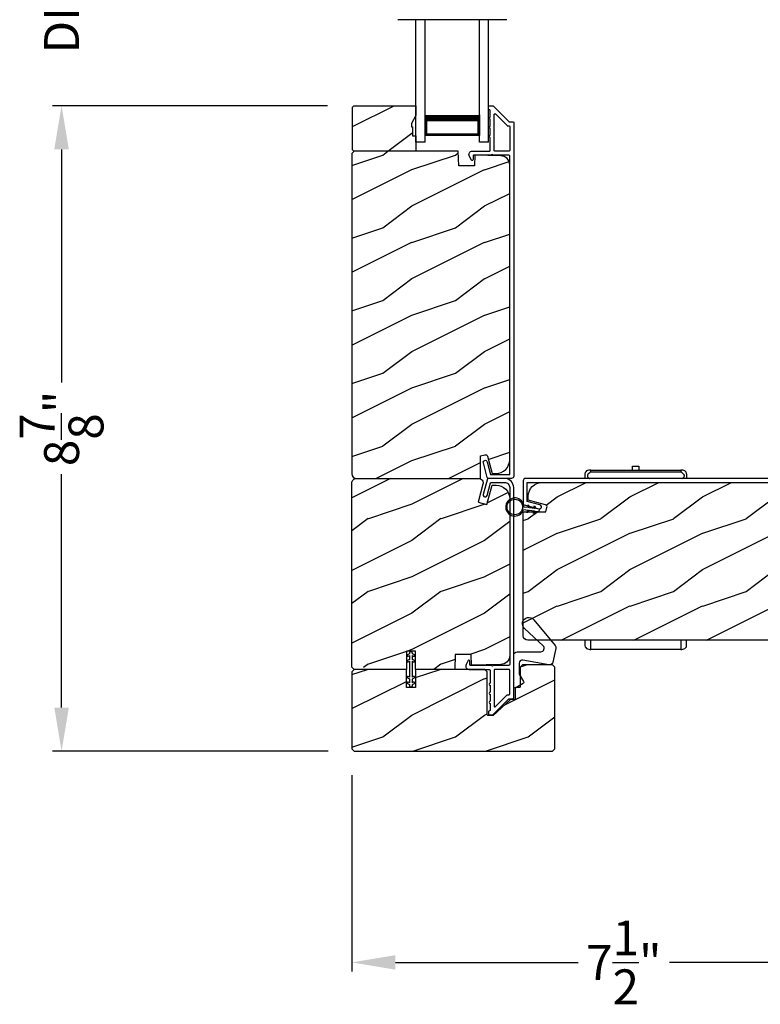
# Model space of a CAD drawing. Extents: x 491 to 842, y -490 to -395.
# Drawn here: x 713 to 724, y -460 to -446 of the extents above; entities that cross this region are included whole.
import ezdxf

# ---------------------------------------------------------------- set-up
doc = ezdxf.new("R2010")
doc.units = 0
doc.header["$LTSCALE"] = 2
doc.header["$MEASUREMENT"] = 0
doc.header["$PDMODE"] = 3
doc.layers.get('0').update_dxf_attribs({"linetype": 'CONTINUOUS'})
doc.layers.get('DEFPOINTS').update_dxf_attribs({"color": 3, "linetype": 'CONTINUOUS'})
doc.layers.add('Dim', color=7, linetype='CONTINUOUS')
doc.styles.get("Standard").update_dxf_attribs({"font": 'arial.ttf'})
doc.dimstyles.new('STANDARD X2', dxfattribs={"dimtxt": 0.48, "dimasz": 0.6, "dimexe": 0.125, "dimexo": 0.36, "dimgap": 0.18, "dimtad": 0, "dimdec": 4, "dimzin": 0, "dimdsep": 46, "dimlunit": 4, "dimtxsty": 'STANDARD', "dimcen": 0, "dimadec": 5, "dimazin": 0, "dimtfac": 1, "dimtdec": 4, "dimtofl": 0, "dimtmove": 0, "dimatfit": 3, "dimfxl": 1, "dimtolj": 1, "dimtzin": 0, "dimarcsym": 0})
pattern_1 = [(36.8699, (-724.57438, 218.80066), (-2.999999918, -2.000000123), [0.5, -4.5]), (26.5651, (-725.1744, 219.10066), (0.99999916, 1.00000131), [1.118034, -1.118034]), (18.4349, (-725.17438, 219.60066), (2.000000435, 0.999998403), [0.632456, -2.529822])]

# ---------------------------------------------------------------- blocks, each defined once
blk = doc.blocks.new('*D202')
at = {"layer": 'DEFPOINTS', "color": 0, "transparency": 16777216}
for p in [(725.485, -454.845), (718.002, -456.363), (718.002, -459.3)]:
    blk.add_point(p, dxfattribs=at)
at = {"layer": 'Dim', "color": 0, "lineweight": -2, "transparency": 16777216}
for p, q in [((725.485, -455.205), (725.485, -459.425)), ((718.002, -456.723), (718.002, -459.425)), ((718.602, -459.3), (721.115, -459.3)), ((724.885, -459.3), (722.373, -459.3))]:
    blk.add_line(p, q, dxfattribs=at)
at = {"layer": 'Dim', "color": 0, "transparency": 16777216}
for points in [[(718.602, -459.2), (718.602, -459.4), (718.002, -459.3)], [(724.885, -459.2), (724.885, -459.4), (725.485, -459.3)]]:
    blk.add_solid(points, dxfattribs=at)
at = {"layer": 'Dim', "color": 0, "transparency": 16777216, "insert": (721.744, -459.3), "char_height": 0.48, "attachment_point": 5}
blk.add_mtext('\\A1;7{\\H1x;\\S1/2;}"', dxfattribs=at)
blk = doc.blocks.new('*D222')
at = {"layer": 'DEFPOINTS', "color": 0, "transparency": 16777216}
for p in [(718.028, -444.795), (714.008, -447.52), (718.028, -447.52)]:
    blk.add_point(p, dxfattribs=at)
at = {"layer": 'Dim', "color": 0, "lineweight": -2, "transparency": 16777216}
for p, q in [((714.008, -444.195), (714.008, -443.595)), ((717.668, -444.795), (713.883, -444.795)), ((717.668, -447.52), (713.883, -447.52)), ((714.008, -448.12), (714.008, -448.72))]:
    blk.add_line(p, q, dxfattribs=at)
at = {"layer": 'Dim', "color": 0, "transparency": 16777216}
for points in [[(713.908, -444.195), (714.108, -444.195), (714.008, -444.795)], [(713.908, -448.12), (714.108, -448.12), (714.008, -447.52)]]:
    blk.add_solid(points, dxfattribs=at)
at = {"layer": 'Dim', "color": 0, "transparency": 16777216, "insert": (714.008, -446.157), "char_height": 0.48, "attachment_point": 5, "rotation": 90}
blk.add_mtext('\\A1;DLO', dxfattribs=at)
blk = doc.blocks.new('*D223')
at = {"layer": 'DEFPOINTS', "color": 0, "transparency": 16777216}
for p in [(718.028, -447.52), (714.008, -456.395), (718.034, -456.395)]:
    blk.add_point(p, dxfattribs=at)
at = {"layer": 'Dim', "color": 0, "lineweight": -2, "transparency": 16777216}
for p, q in [((717.668, -447.52), (713.883, -447.52)), ((714.008, -448.12), (714.008, -451.327)), ((714.008, -455.795), (714.008, -452.588)), ((717.674, -456.395), (713.883, -456.395))]:
    blk.add_line(p, q, dxfattribs=at)
at = {"layer": 'Dim', "color": 0, "transparency": 16777216}
for points in [[(713.908, -448.12), (714.108, -448.12), (714.008, -447.52)], [(713.908, -455.795), (714.108, -455.795), (714.008, -456.395)]]:
    blk.add_solid(points, dxfattribs=at)
at = {"layer": 'Dim', "color": 0, "transparency": 16777216, "insert": (714.008, -451.957), "char_height": 0.48, "attachment_point": 5, "rotation": 90}
blk.add_mtext('\\A1;8{\\H1x;\\S7/8;}"', dxfattribs=at)
blk = doc.blocks.new('A$C10393467')
for p, q in [((0, 0), (0, 1.683)), ((0.125, 0), (0.125, 1.683)), ((0.875, 0), (0.875, 1.683)), ((1, 0), (1, 1.683)), ((0.125, 0.375), (0.125, 0.089)), ((0.875, 0.089), (0.875, 0.375)), ((0, 0), (0.125, 0)), ((0.125, 0.089), (0.875, 0.089)), ((0.875, 0.089), (0.875, 0.089)), ((0.875, 0), (1, 0))]:
    blk.add_line(p, q)
for points, const_width in [([(0.125, 0.33), (0.875, 0.33)], 0.09), ([(0.14, 0.089), (0.14, 0.33)], 0.03), ([(0.86, 0.089), (0.86, 0.33)], 0.03), ([(0.14, 0.104), (0.86, 0.104)], 0.03)]:
    blk.add_lwpolyline(points, dxfattribs=dict(const_width=const_width))
blk = doc.blocks.new('A$C798B341F')
for p, q in [((0, -0.782), (-0.068, -0.782)), ((2.294, -0.782), (2.226, -0.782)), ((-0.12, -0.85), (-0.12, -0.862)), ((-0.12, -0.862), (-0.097, -0.862)), ((-0.12, -2.102), (-0.12, -0.862)), ((-0.097, -0.862), (-0.068, -0.862)), ((-0.068, -0.862), (0, -0.862)), ((2.323, -0.862), (2.346, -0.862)), ((2.323, -0.862), (2.323, -2.102)), ((2.346, -0.862), (2.346, -0.85)), ((2.346, -0.862), (2.346, -2.102)), ((-0.12, -1.326), (-0.12, -1.326)), ((2.346, -1.439), (2.401, -1.439)), ((2.401, -1.439), (2.401, -1.524)), ((2.401, -1.524), (2.346, -1.524)), ((-0.12, -1.638), (-0.12, -1.638)), ((-0.12, -2.102), (-0.12, -2.114)), ((-0.097, -2.102), (-0.12, -2.102)), ((-0.068, -2.102), (-0.097, -2.102)), ((0, -2.102), (-0.068, -2.102)), ((2.346, -2.102), (2.323, -2.102)), ((2.346, -2.114), (2.346, -2.102)), ((-0.068, -2.182), (0, -2.182)), ((2.294, -2.182), (2.226, -2.182))]:
    blk.add_line(p, q)
for centre, radius, start, end in [((-0.04, -0.85), 0.08, 135.1424, 180.0019), ((-0.068, -0.822), 0.04, 90.0274, 135), ((2.266, -0.85), 0.08, 359.9997, 44.7044), ((-0.04, -2.114), 0.08, 180.0013, 224.8511), ((2.266, -2.114), 0.08, 315.2956, 0.0003), ((-0.068, -2.142), 0.04, 224.9912, 269.9976)]:
    blk.add_arc(centre, radius, start, end)
for points, knots in [([(2.323, -0.794), (2.323, -0.794), (2.32, -0.791), (2.311, -0.784), (2.301, -0.783), (2.294, -0.782)], [0, 0, 0, 0, 0.008404, 0.397845, 1, 1, 1, 1]), ([(2.294, -0.829), (2.292, -0.827), (2.286, -0.821), (2.274, -0.817), (2.26, -0.817), (2.247, -0.821), (2.236, -0.829), (2.229, -0.839), (2.227, -0.846), (2.226, -0.848)], [0, 0, 0, 0, 0.111846, 0.278297, 0.435421, 0.589237, 0.74514, 0.908201, 1, 1, 1, 1]), ([(2.294, -0.829), (2.301, -0.835), (2.311, -0.845), (2.32, -0.857), (2.323, -0.862), (2.323, -0.862)], [0, 0, 0, 0, 0.614147, 0.992128, 1, 1, 1, 1]), ([(2.294, -2.135), (2.292, -2.137), (2.286, -2.143), (2.274, -2.147), (2.26, -2.147), (2.247, -2.143), (2.236, -2.135), (2.229, -2.125), (2.227, -2.118), (2.226, -2.116)], [0, 0, 0, 0, 0.11184, 0.278303, 0.435417, 0.589208, 0.745103, 0.908155, 1, 1, 1, 1]), ([(2.323, -2.102), (2.323, -2.102), (2.32, -2.107), (2.311, -2.119), (2.301, -2.129), (2.294, -2.135)], [0, 0, 0, 0, 0.007872, 0.385853, 1, 1, 1, 1]), ([(2.294, -2.182), (2.301, -2.181), (2.311, -2.18), (2.32, -2.173), (2.323, -2.17), (2.323, -2.17)], [0, 0, 0, 0, 0.602155, 0.991596, 1, 1, 1, 1])]:
    blk.add_open_spline(points, degree=3, knots=knots)

msp = doc.modelspace()

# ---------------------------------------------------------------- hatches: boundary and pattern name
h = msp.add_hatch()
h.set_pattern_fill('WOOD2', color=256, angle=180, pattern_type=2)
h.set_pattern_definition(pattern_1)
h.paths.add_polyline_path([(718.8204, -447.76201), (718.8204, -447.80901), (718.83639, -447.80901), (718.83639, -447.93401), (718.88339, -447.93401), (718.88339, -448.14501), (718.0284, -448.14501), (718.0084, -448.12501), (718.0084, -447.54001), (718.0284, -447.52), (718.88339, -447.52), (718.88339, -447.65289)])
h = msp.add_hatch()
h.set_pattern_fill('WOOD2', color=256, angle=180, pattern_type=2)
h.set_pattern_definition(pattern_1)
edge = h.paths.add_edge_path()
edge.add_line((718.03448, -448.14501), (718.00248, -448.17701))
edge.add_line((718.00248, -448.17701), (718.00248, -452.582))
edge.add_arc((718.06549, -452.58198), 0.06301, 180.011474, 269.988526)
edge.add_line((718.06548, -452.64499), (719.7708, -452.64499))
edge.add_line((719.7708, -452.64499), (719.7708, -452.33499))
edge.add_line((719.7708, -452.33499), (719.83048, -452.319))
edge.add_arc((719.83825, -452.34797), 0.02999, 14.984176, 105.010312, ccw=False)
edge.add_line((719.86722, -452.34022), (719.9304, -452.57599))
edge.add_line((719.9304, -452.57599), (719.98539, -452.57599))
edge.add_arc((719.9854, -452.388), 0.18799, 269.996501, 360.000639)
edge.add_line((720.1734, -452.388), (720.1734, -448.33428))
edge.add_arc((720.0484, -448.33428), 0.125, 0.002065, 88.502457)
edge.add_line((720.05166, -448.20932), (719.69555, -448.19999))
edge.add_line((719.69555, -448.19999), (719.69037, -448.34811))
edge.add_line((719.69037, -448.34811), (719.47258, -448.34811))
edge.add_line((719.47258, -448.34811), (719.46548, -448.14501))
edge.add_line((719.46548, -448.14501), (718.03448, -448.14501))
h = msp.add_hatch()
h.set_pattern_fill('WOOD2', color=256, pattern_type=2)
h.set_pattern_definition([(216.8699, (-723.77438, 220.80066), (2.999999918, 2.000000123), [0.5, -4.5]), (206.5651, (-723.1744, 220.50066), (-0.99999916, -1.00000131), [1.118034, -1.118034]), (198.4349, (-723.17438, 220.00066), (-2.000000435, -0.999998403), [0.632456, -2.529822])])
edge = h.paths.add_edge_path()
edge.add_line((718.0024, -455.23799), (718.0024, -452.70799))
edge.add_arc((718.06539, -452.70798), 0.06299, 89.996899, 180.011638, ccw=False)
edge.add_line((718.06539, -452.64499), (719.74492, -452.64499))
edge.add_arc((719.74491, -452.70749), 0.0625, -15.002479, 89.996156, ccw=False)
edge.add_line((719.80528, -452.72367), (719.73929, -452.96999))
edge.add_line((719.73929, -452.96999), (719.86003, -453.00235))
edge.add_line((719.86003, -453.00235), (719.93139, -452.73599))
edge.add_line((719.93139, -452.73599), (719.98539, -452.73599))
edge.add_arc((719.9854, -452.92398), 0.18799, -0.003499, 90.003499, ccw=False)
edge.add_line((720.1734, -452.924), (720.1734, -455.078))
edge.add_arc((720.0474, -455.078), 0.12599, -88.501958, 0.002883, ccw=False)
edge.add_line((720.0507, -455.20395), (719.64755, -455.21451))
edge.add_line((719.64755, -455.21451), (719.6424, -455.06689))
edge.add_line((719.6424, -455.06689), (719.42459, -455.06689))
edge.add_line((719.42459, -455.06689), (719.41751, -455.26999))
edge.add_line((719.41751, -455.26999), (718.87739, -455.26999))
edge.add_line((718.87739, -455.26999), (718.87739, -455.02))
edge.add_line((718.87739, -455.02), (718.75239, -455.02))
edge.add_line((718.75239, -455.02), (718.75239, -455.26999))
h = msp.add_hatch()
h.set_pattern_fill('WOOD2', color=256, angle=180, pattern_type=2)
h.set_pattern_definition(pattern_1)
edge = h.paths.add_edge_path()
edge.add_line((720.3604, -454.80791), (720.3604, -453.10259))
edge.add_line((720.3604, -453.10259), (720.6704, -453.10259))
edge.add_line((720.6704, -453.10259), (720.68638, -453.04291))
edge.add_arc((720.65741, -453.03514), 0.03, 344.983578, 434.987302)
edge.add_line((720.66518, -453.00617), (720.4294, -452.94299))
edge.add_line((720.4294, -452.94299), (720.4294, -452.88799))
edge.add_arc((720.61739, -452.88799), 0.18799, 89.999361, 180.000639, ccw=False)
edge.add_line((720.61739, -452.7), (724.67111, -452.7))
edge.add_arc((724.67111, -452.825), 0.125, 1.502041, 90.002157, ccw=False)
edge.add_line((724.79607, -452.82172), (724.80539, -453.17785))
edge.add_line((724.80539, -453.17785), (724.65728, -453.18302))
edge.add_line((724.65728, -453.18302), (724.65728, -453.40081))
edge.add_line((724.65728, -453.40081), (724.86039, -453.40791))
edge.add_line((724.86039, -453.40791), (724.86039, -454.83891))
edge.add_line((724.86039, -454.83891), (724.82838, -454.87091))
edge.add_line((724.82838, -454.87091), (720.4234, -454.87091))
edge.add_arc((720.4234, -454.8079), 0.06301, 180.002935, 269.997065, ccw=False)
h = msp.add_hatch()
h.set_pattern_fill('WOOD2', color=256, angle=180, pattern_type=2)
h.set_pattern_definition(pattern_1)
edge = h.paths.add_edge_path()
edge.add_line((718.0024, -455.23799), (718.0344, -455.26999))
edge.add_line((718.0344, -455.26999), (718.0024, -455.302))
edge.add_line((718.0024, -455.302), (718.0024, -456.363))
edge.add_line((718.0024, -456.363), (718.0344, -456.39499))
edge.add_line((718.0344, -456.39499), (720.76138, -456.39499))
edge.add_line((720.76138, -456.39499), (720.79338, -456.363))
edge.add_line((720.79338, -456.363), (720.79338, -455.23949))
edge.add_line((720.79338, -455.23949), (720.76138, -455.20749))
edge.add_line((720.76138, -455.20749), (720.3504, -455.20749))
edge.add_line((720.3504, -455.20749), (720.31839, -455.23949))
edge.add_line((720.31839, -455.23949), (720.31839, -455.50999))
edge.add_arc((720.30839, -455.50999), 0.01, 270.012624, 359.987377, ccw=False)
edge.add_line((720.30839, -455.51999), (720.25839, -455.51999))
edge.add_arc((720.25839, -455.52999), 0.01, 90.012632, 180.04114)
edge.add_line((720.2484, -455.53), (720.2484, -455.67449))
edge.add_arc((720.2384, -455.67449), 0.01, 270.012622, 359.987375, ccw=False)
edge.add_line((720.2384, -455.68449), (720.18628, -455.68449))
edge.add_arc((720.18627, -455.69445), 0.00996, 89.903604, 132.5974)
edge.add_line((720.17953, -455.68712), (719.94476, -455.90236))
edge.add_arc((719.93802, -455.89503), 0.00996, 269.903607, 312.597403, ccw=False)
edge.add_line((719.938, -455.90499), (719.87339, -455.90499))
edge.add_arc((719.8734, -455.89499), 0.01, 180.012622, 269.987375, ccw=False)
edge.add_line((719.8634, -455.89499), (719.8634, -455.302))
edge.add_line((719.8634, -455.302), (719.8314, -455.26999))
edge.add_line((719.8314, -455.26999), (718.87739, -455.26999))
edge.add_line((718.87739, -455.26999), (718.87739, -455.51999))
edge.add_line((718.87739, -455.51999), (718.75239, -455.51999))
edge.add_line((718.75239, -455.51999), (718.75239, -455.26999))
edge.add_line((718.75239, -455.26999), (718.0344, -455.26999))

# ---------------------------------------------------------------- linework, layer by layer
msp.add_line((720.13339, -446.33667), (718.63339, -446.33667))
msp.add_lwpolyline([(718.8204, -447.76201), (718.8204, -447.80901), (718.83639, -447.80901), (718.83639, -447.93401), (718.88339, -447.93401), (718.88339, -448.14501), (718.0284, -448.14501), (718.0084, -448.12501), (718.0084, -447.54001), (718.0284, -447.52), (718.88339, -447.52), (718.88339, -447.65289)], close=True)
for points in [[(720.19639, -452.645), (719.88067, -452.645, -0.33885674), (719.86522, -452.63313), (719.81073, -452.42979, -0.99979099), (719.86386, -452.41555), (719.9106, -452.58999), (720.1734, -452.58999), (720.1734, -448.21, 0.41463415), (720.16339, -448.19999), (719.94225, -448.19999, 1), (719.92226, -448.19999), (719.67884, -448.19999, 0.4143593), (719.66884, -448.21), (719.66884, -448.26073, -0.788648), (719.64614, -448.26619), (719.61773, -448.21042, -0.56006298), (719.65783, -448.145), (719.89476, -448.145, 0.4143593), (719.90475, -448.13499), (719.90475, -447.955, -1), (719.90475, -447.925), (719.90475, -447.83, -1), (719.90475, -447.8), (719.90475, -447.70499, -1), (719.90475, -447.67499), (719.90475, -447.585, 0.41408451), (719.89476, -447.575), (719.8934, -447.575, -0.4143593), (719.8834, -447.56499), (719.8834, -447.52999, -0.41408451), (719.8934, -447.51999), (719.93825, -447.51999, -0.1996019), (719.94532, -447.52292), (720.15947, -447.73707, 0.19866278), (720.16654, -447.74), (720.2184, -447.74, -0.41408451), (720.22839, -447.74999), (720.22839, -452.613, -0.41419774)], [(720.16339, -447.79499, -0.41463415), (720.1734, -447.805), (720.1734, -448.13499, -0.41463415), (720.16339, -448.145), (719.96976, -448.145, -0.4143593), (719.95976, -448.13499), (719.95976, -447.63928, -0.66846418), (719.97682, -447.63221), (720.13669, -447.79206, 0.1996019), (720.14375, -447.79499)], [(718.03448, -448.14501), (718.00248, -448.17701), (718.00248, -452.582, 0.41409626), (718.06548, -452.64499), (719.7708, -452.64499), (719.7708, -452.33499), (719.83048, -452.319, -0.41434717), (719.86722, -452.34022), (719.9304, -452.57599), (719.98539, -452.57599, 0.41423472), (720.1734, -452.388), (720.1734, -448.33428, 0.40656825), (720.05166, -448.20932), (719.69555, -448.19999), (719.69037, -448.34811), (719.47258, -448.34811), (719.46548, -448.14501)], [(720.16654, -455.67449), (720.2184, -455.67449, 0.4143593), (720.22839, -455.66449), (720.22839, -452.76999, 0.41420741), (720.10339, -452.64499), (719.87668, -452.64499, 0.33933487), (719.86702, -452.65241), (719.80989, -452.86539, 1), (719.86301, -452.87964), (719.90921, -452.7074, -0.33888245), (719.91887, -452.7), (720.10339, -452.7, -0.41428092), (720.1734, -452.76999), (720.1734, -455.205, -0.4143593), (720.16339, -455.21499), (719.94476, -455.21499, -0.99953085), (719.92476, -455.21499), (719.6334, -455.21499, -0.4143593), (719.62339, -455.205), (719.62339, -455.15499, 0.78854551), (719.6007, -455.14955), (719.57267, -455.20456, 0.56006298), (719.61277, -455.26999), (719.89476, -455.26999, -0.41342109), (719.90475, -455.27999), (719.90475, -455.4596, 1), (719.90475, -455.4896), (719.90475, -455.5846, 1), (719.90475, -455.6146), (719.90475, -455.70959, 0.99968726), (719.90475, -455.7396), (719.90475, -455.82999, -0.4143593), (719.89476, -455.84), (719.8934, -455.84, 0.41408451), (719.8834, -455.84999), (719.8834, -455.885, 0.41408451), (719.8934, -455.89499), (719.93775, -455.89499, 0.1996019), (719.94482, -455.89206), (720.15947, -455.67742, -0.19866278)], [(720.43062, -453.04623), (720.36877, -453.03809, 14.21319471), (720.36377, -453.07274), (720.42605, -453.08093), (720.40566, -453.1075), (720.42284, -453.10976), (720.44321, -453.08319), (720.51329, -453.09242), (720.49291, -453.11898), (720.51008, -453.12125), (720.53046, -453.09468), (720.57737, -453.10086), (720.58193, -453.06616), (720.53503, -453.05998), (720.52222, -453.02904), (720.50504, -453.02678), (720.51786, -453.05772), (720.44778, -453.04849), (720.43497, -453.01755), (720.41779, -453.01529)], [(720.35272, -455.14387, 0.46652324), (720.30339, -455.18523), (720.30339, -455.33435), (720.36555, -455.43794, -0.41431217), (720.35869, -455.46538), (720.25868, -455.52538, -0.58290125), (720.22839, -455.50823), (720.22839, -455.07623, -0.41415722), (720.2764, -455.02823), (720.60039, -455.02823, 0.68394946), (720.63284, -454.94486), (720.37691, -454.71008, -1.06903419), (720.50397, -454.58886), (720.79726, -454.94048, -0.22974194), (720.80736, -454.98116), (720.76736, -455.17016, -0.40457895), (720.71203, -455.20749)], [(718.85189, -455.36872), (718.83489, -455.37852), (718.83489, -455.15562), (718.85189, -455.16544, 1.00017178), (718.8619, -455.14812), (718.83489, -455.13253), (718.83489, -455.07794), (718.85189, -455.08775, 1.00017178), (718.8619, -455.07043), (718.83489, -455.05484), (718.83489, -455.04562, 0.41423857), (718.81927, -455.02999), (718.81052, -455.02999, 0.41423857), (718.7949, -455.04562), (718.7949, -455.05484), (718.76789, -455.07043, 1.00017178), (718.7779, -455.08775), (718.7949, -455.07794), (718.7949, -455.13253), (718.76789, -455.14812, 1.00017178), (718.7779, -455.16544), (718.7949, -455.15562), (718.7949, -455.37852), (718.7779, -455.36872, 1.00017178), (718.76789, -455.38603), (718.7949, -455.40162), (718.7949, -455.45622), (718.7779, -455.4464, 1), (718.76789, -455.46373), (718.7949, -455.47931), (718.7949, -455.49436, 0.41423857), (718.81052, -455.50999), (718.81927, -455.50999, 0.41423857), (718.83489, -455.49436), (718.83489, -455.47931), (718.8619, -455.46373, 1), (718.85189, -455.4464), (718.83489, -455.45622), (718.83489, -455.40162), (718.8619, -455.38603, 1.00017178)], [(719.96976, -455.26999, 0.41342109), (719.95976, -455.27999), (719.95976, -455.7752, 0.66786488), (719.97682, -455.78228), (720.13669, -455.62242, -0.1996019), (720.14375, -455.61949), (720.16339, -455.61949, 0.4143593), (720.1734, -455.60949), (720.1734, -455.27999, 0.41369637), (720.16339, -455.26999)]]:
    msp.add_lwpolyline(points, format="xyb", close=True)
for points in [[(718.0024, -455.23799), (718.0024, -452.70799, -0.41428891), (718.06539, -452.64499), (719.74492, -452.64499, -0.49313802), (719.80528, -452.72367), (719.73929, -452.96999), (719.86003, -453.00235), (719.93139, -452.73599), (719.98539, -452.73599, -0.41424934), (720.1734, -452.924), (720.1734, -455.078, -0.40659087), (720.0507, -455.20395), (719.64755, -455.21451), (719.6424, -455.06689), (719.42459, -455.06689), (719.41751, -455.26999), (718.87739, -455.26999), (718.87739, -455.02), (718.75239, -455.02), (718.75239, -455.26999)], [(725.25539, -452.64499), (720.39239, -452.64499, 0.41419774), (720.3604, -452.67699), (720.3604, -452.99271, 0.33950218), (720.37225, -453.00817), (720.5756, -453.06265, 1.00008836), (720.58983, -453.00953), (720.41539, -452.96279), (720.41539, -452.7), (724.79539, -452.7, -0.41408451)], [(720.3604, -454.80791), (720.3604, -453.10259), (720.6704, -453.10259), (720.68638, -453.04291, 0.4142326), (720.66518, -453.00617), (720.4294, -452.94299), (720.4294, -452.88799, -0.41422009), (720.61739, -452.7), (724.67111, -452.7, -0.40656685), (724.79607, -452.82172), (724.80539, -453.17785), (724.65728, -453.18302), (724.65728, -453.40081), (724.86039, -453.40791), (724.86039, -454.83891), (724.82838, -454.87091), (720.4234, -454.87091, -0.41418355), (720.3604, -454.80791)], [(718.0024, -455.23799), (718.0344, -455.26999), (718.0024, -455.302), (718.0024, -456.363), (718.0344, -456.39499), (720.76138, -456.39499), (720.79338, -456.363), (720.79338, -455.23949), (720.76138, -455.20749), (720.3504, -455.20749), (720.31839, -455.23949), (720.31839, -455.50999, -0.41408451), (720.30839, -455.51999), (720.25839, -455.51999, 0.4143593), (720.2484, -455.53), (720.2484, -455.67449, -0.41408451), (720.2384, -455.68449), (720.18628, -455.68449, 0.18847206), (720.17953, -455.68712), (719.94476, -455.90236, -0.18847206), (719.938, -455.90499), (719.87339, -455.90499, -0.41408451), (719.8634, -455.89499), (719.8634, -455.302), (719.8314, -455.26999), (718.87739, -455.26999), (718.87739, -455.51999), (718.75239, -455.51999), (718.75239, -455.26999), (718.0344, -455.26999)]]:
    msp.add_lwpolyline(points, format="xyb")
msp.add_circle((720.24378, -453.03772), 0.107)

# ---------------------------------------------------------------- block references
at = {"xscale": -1}
msp.add_blockref('A$C10393467', (719.88339, -448.02001), dxfattribs=at)
at = {"rotation": 90}
msp.add_blockref('A$C798B341F', (720.42589, -454.87499), dxfattribs=at)

# ---------------------------------------------------------------- dimensions: what is measured, and where the dimension line sits
at = {"layer": 'Dim'}
dim = msp.add_linear_dim(base=(714.00781, -447.52), p1=(718.02839, -444.79482), p2=(718.0284, -447.52), angle=270, text='DLO', dimstyle='STANDARD X2', override={"dimpost": '\\X'}, dxfattribs=at)
dim.commit()
dim.dimension.update_dxf_attribs({"geometry": '*D222', "text_midpoint": (714.00781, -446.15741)})
for base, p1, p2, angle, picture, middle in [((714.00781, -456.39499), (718.0284, -447.52), (718.0344, -456.39499), 270, '*D223', (714.00781, -451.9575)), ((718.0024, -459.29993), (725.48538, -454.84499), (718.0024, -456.363), 180, '*D202', (721.74389, -459.29993))]:
    dim = msp.add_linear_dim(base=base, p1=p1, p2=p2, angle=angle, dimstyle='STANDARD X2', override={"dimpost": '\\X'}, dxfattribs=at)
    dim.commit()
    dim.dimension.update_dxf_attribs({"geometry": picture, "text_midpoint": middle})

doc.saveas('drawing.dxf')
